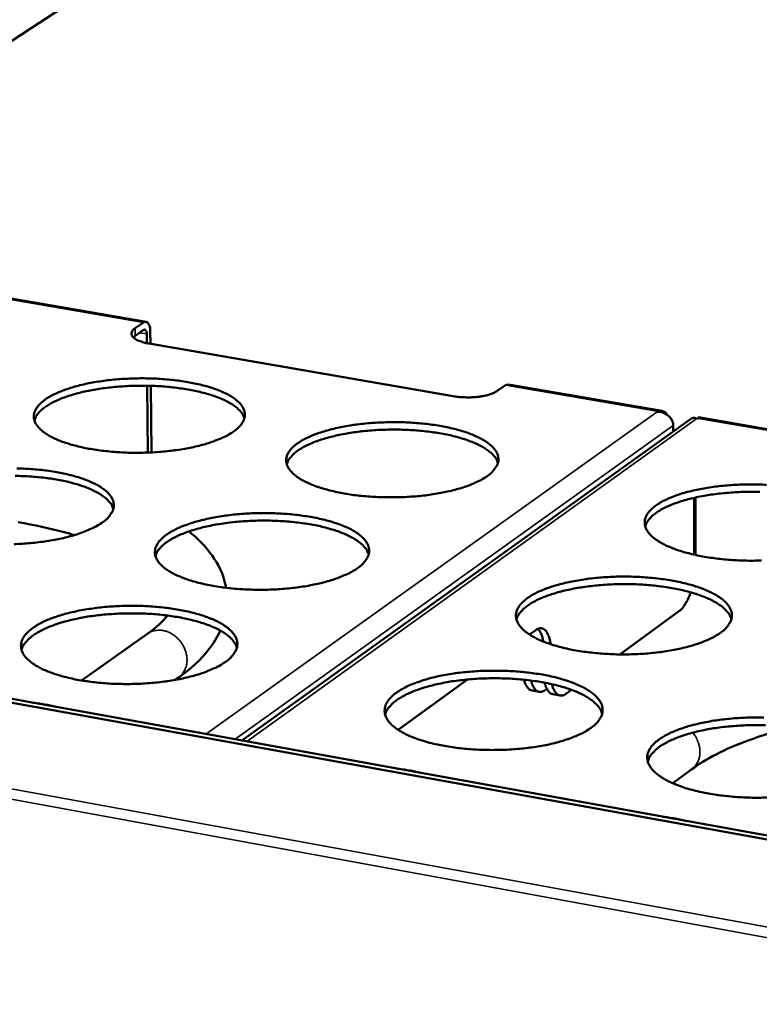
# Model space of a CAD drawing. Units: millimetres. Extents: x 65 to 5840, y 100 to 4100.
# Drawn here: x 5285 to 5389, y 3422 to 3561 of the extents above; entities that cross this region are included whole.
import ezdxf

# ---------------------------------------------------------------- set-up
doc = ezdxf.new("R2010")
doc.units = ezdxf.units.MM
doc.header["$LTSCALE"] = 20
doc.layers.add('Visible (ISO)', color=7, linetype='Continuous', lineweight=50)
doc.layers.add('Visible Narrow (ISO)', color=7, linetype='Continuous', lineweight=35)

msp = doc.modelspace()

# ---------------------------------------------------------------- linework, layer by layer
at = {"layer": 'Visible (ISO)'}
for p, q in [((5387.6, 3625.46), (5172.83, 3485.16)), ((5302.86, 3518.13), (5239.94, 3529)), ((5301.31, 3517.23), (5302.49, 3518.03)), ((5302.5, 3517), (5301.32, 3516.19)), ((5302.95, 3515.13), (5302.94, 3516.43)), ((5303.44, 3516.77), (5303.46, 3515.04)), ((5301.04, 3515.96), (5301.32, 3516.19)), ((5346.07, 3507.66), (5303.27, 3515.07)), ((5353.81, 3509.33), (5353.46, 3509.23)), ((5375.45, 3505.59), (5353.81, 3509.33)), ((5303.1, 3499.73), (5303.01, 3509.14)), ((5303.52, 3509.13), (5303.61, 3499.75)), ((5353.46, 3509.23), (5352.29, 3508.41)), ((5374.83, 3505.49), (5374.77, 3505.55)), ((5379.5, 3504.46), (5316.32, 3459.19)), ((5380.59, 3504.54), (5380.42, 3504.52)), ((5402.43, 3500.93), (5380.62, 3504.7)), ((5377.08, 3503.55), (5377.08, 3502.73)), ((5380.02, 3493.36), (5380.03, 3485.35)), ((5380.19, 3493.4), (5380.21, 3485.31)), ((5428.43, 3438.89), (5154.15, 3488.54)), ((5427.85, 3438.45), (5153.51, 3488.13)), ((5369.56, 3471.31), (5377.99, 3477.47)), ((5356.85, 3474.1), (5357.73, 3474.74)), ((5303.1, 3474.24), (5293.73, 3467.65)), ((5307.44, 3468.08), (5306.92, 3467.71)), ((5338.33, 3460.69), (5348.12, 3467.78)), ((5359.28, 3466.47), (5359.04, 3466.29)), ((5361.97, 3465.76), (5362.73, 3466.32)), ((5358.2, 3466.04), (5357.19, 3466.22)), ((5361.13, 3465.52), (5360.12, 3465.7)), ((5379.7, 3455.14), (5377.03, 3453.16))]:
    msp.add_line(p, q, dxfattribs=at)
at = {"layer": 'Visible (ISO)', "flags": 128}
for points in [[(5302.49, 3518.03, -0.108109), (5302.69, 3518.13, -0.142578), (5302.85, 3518.13, -0.073008), (5303.04, 3518.04, -0.093045), (5303.16, 3517.93, -0.04977), (5303.24, 3517.79, -0.021539), (5303.37, 3517.45, -0.052585), (5303.43, 3517.15, -0.042045), (5303.44, 3516.77)], [(5301.31, 3517.23, 0.079723), (5301.05, 3517.05, 0.093978), (5300.9, 3516.83, 0.045562), (5300.8, 3516.55, 0.094138), (5300.79, 3516.41, 0.084762), (5300.86, 3516.2, 0.07682), (5301, 3516, 0.039275), (5301.25, 3515.78, 0.043005), (5301.51, 3515.62, 0.019557), (5301.7, 3515.53, 0.00657), (5302.28, 3515.31, 0.032282), (5302.67, 3515.19, 0.021294), (5303.27, 3515.07)], [(5302.94, 3516.43, 0.074393), (5302.94, 3516.63, 0.078463), (5302.88, 3516.82, 0.044737), (5302.78, 3516.97, 0.093745), (5302.72, 3517.03, 0.173004), (5302.63, 3517.05, 0.118357), (5302.5, 3517)], [(5315.11, 3502.66, -0.014879), (5314.31, 3502.16, -0.028929), (5313.88, 3501.95, -0.003288), (5312.63, 3501.42, -0.014457), (5312.35, 3501.31, -0.010039), (5311.41, 3501, -0.011262), (5310.56, 3500.76, -0.008516), (5309.52, 3500.51, -0.009279), (5308.56, 3500.32, -0.007587), (5307.44, 3500.13, -0.008047), (5306.39, 3499.99, -0.007071), (5305.23, 3499.87, -0.007314), (5304.11, 3499.78, -0.006879), (5302.94, 3499.73, -0.006949), (5301.77, 3499.7, -0.006982), (5300.61, 3499.71, -0.006889), (5299.44, 3499.75, -0.007396), (5298.33, 3499.83, -0.007125), (5297.17, 3499.94, -0.008192), (5296.12, 3500.07, -0.007694), (5295.02, 3500.24, -0.009515), (5294.07, 3500.42, -0.008696), (5293.03, 3500.66, -0.011641), (5292.2, 3500.89, -0.010331), (5291.27, 3501.19, -0.015072), (5290.57, 3501.45, -0.012999), (5289.77, 3501.81, -0.020709), (5289.21, 3502.11, -0.017589), (5288.57, 3502.51, -0.029935), (5288.15, 3502.83, -0.026153), (5287.71, 3503.26, -0.043466), (5287.42, 3503.63, -0.041184), (5287.19, 3504.06, -0.056027), (5287.07, 3504.46, -0.055912), (5287.03, 3504.88, -0.053809), (5287.1, 3505.3, -0.054258), (5287.25, 3505.7, -0.037641), (5287.51, 3506.14, -0.040506), (5287.82, 3506.5, -0.023914), (5288.29, 3506.94, -0.027723), (5288.73, 3507.27, -0.016404), (5289.39, 3507.67, -0.019333), (5289.97, 3507.97, -0.01232), (5290.78, 3508.33, -0.014233), (5291.5, 3508.6, -0.009909), (5292.44, 3508.91, -0.011116), (5293.28, 3509.14, -0.008423), (5294.32, 3509.39, -0.009178), (5295.28, 3509.58, -0.007515), (5296.38, 3509.76, -0.00797), (5297.43, 3509.91, -0.00701), (5298.58, 3510.03, -0.007252), (5299.7, 3510.11, -0.006824), (5300.86, 3510.16, -0.006892), (5302.01, 3510.19, -0.006925), (5303.16, 3510.18, -0.006833), (5304.33, 3510.14, -0.007332), (5305.43, 3510.07, -0.007063), (5306.58, 3509.96, -0.008112), (5307.62, 3509.83, -0.007619), (5308.72, 3509.66, -0.009408), (5309.67, 3509.48, -0.008598), (5310.7, 3509.24, -0.011485), (5311.53, 3509.02, -0.010192), (5312.46, 3508.72, -0.01483), (5313.16, 3508.46, -0.012787), (5313.96, 3508.11, -0.020321), (5314.53, 3507.81, -0.017228), (5315.17, 3507.42, -0.029319), (5315.6, 3507.09, -0.025483), (5316.05, 3506.67, -0.04267), (5316.34, 3506.3, -0.040165), (5316.58, 3505.87, -0.055639), (5316.71, 3505.47, -0.055372), (5316.76, 3505.05, -0.054503), (5316.7, 3504.63, -0.054775), (5316.56, 3504.23, -0.038636), (5316.43, 3503.99, -0.015137), (5316.01, 3503.43, -0.050702), (5315.67, 3503.07, -0.0361), (5315.11, 3502.66)], [(5316.69, 3504.57, 0.034699), (5316.46, 3505.09, 0.061262), (5316.27, 3505.36, 0.01508), (5315.77, 3505.9, 0.033013), (5315.52, 3506.12, 0.019337), (5314.94, 3506.53, 0.022731), (5314.43, 3506.83, 0.013977), (5313.7, 3507.2, 0.01632), (5313.05, 3507.47, 0.010909), (5312.18, 3507.78, 0.012408), (5311.4, 3508.02, 0.009035), (5310.42, 3508.27, 0.009982), (5309.52, 3508.47, 0.00787), (5308.46, 3508.67, 0.00846), (5307.46, 3508.81, 0.007174), (5306.34, 3508.95, 0.007518), (5305.27, 3509.04, 0.006824), (5304.12, 3509.11, 0.006983), (5303, 3509.14, 0.006763), (5301.85, 3509.15, 0.006763), (5300.7, 3509.12, 0.006983), (5299.58, 3509.06, 0.006824), (5298.44, 3508.97, 0.007519), (5297.37, 3508.86, 0.007175), (5296.25, 3508.7, 0.008461), (5295.26, 3508.54, 0.007872), (5294.2, 3508.32, 0.009985), (5293.31, 3508.11, 0.009037), (5292.33, 3507.83, 0.012411), (5291.56, 3507.58, 0.010911), (5290.69, 3507.25, 0.016325), (5290.05, 3506.96, 0.013982), (5289.32, 3506.58, 0.02274), (5288.82, 3506.27, 0.019345), (5288.25, 3505.86, 0.033025), (5288, 3505.63, 0.015089), (5287.51, 3505.08, 0.061278), (5287.33, 3504.81, 0.034711), (5287.11, 3504.28)], [(5346.07, 3507.66, 0.011735), (5346.81, 3507.56, 0.021923), (5347.21, 3507.53, 0.00213), (5348.23, 3507.5, 0.011378), (5348.42, 3507.5, 0.011836), (5349, 3507.53, 0.011216), (5349.61, 3507.58, 0.014128), (5350.12, 3507.66, 0.012349), (5350.7, 3507.77, 0.019199), (5350.92, 3507.83, 0.00618), (5351.61, 3508.06, 0.039463), (5351.85, 3508.16, 0.020272), (5352.29, 3508.41)], [(5350.87, 3496.41, -0.01524), (5350.08, 3495.91, -0.029589), (5349.65, 3495.69, -0.00344), (5348.43, 3495.16, -0.0148), (5348.14, 3495.05, -0.010223), (5347.2, 3494.74, -0.011489), (5346.35, 3494.5, -0.008642), (5345.31, 3494.24, -0.009434), (5344.35, 3494.05, -0.007675), (5343.24, 3493.86, -0.008154), (5342.18, 3493.71, -0.007131), (5341.02, 3493.59, -0.007389), (5339.89, 3493.51, -0.006917), (5338.71, 3493.45, -0.006999), (5337.55, 3493.43, -0.007), (5336.38, 3493.44, -0.006918), (5335.2, 3493.48, -0.007391), (5334.07, 3493.55, -0.007133), (5332.91, 3493.66, -0.008158), (5331.85, 3493.79, -0.007678), (5330.73, 3493.97, -0.009441), (5329.77, 3494.16, -0.008648), (5328.73, 3494.4, -0.0115), (5327.88, 3494.63, -0.010232), (5326.94, 3494.93, -0.014818), (5326.23, 3495.2, -0.012812), (5325.42, 3495.55, -0.020255), (5324.84, 3495.86, -0.017222), (5324.19, 3496.26, -0.029147), (5323.76, 3496.59, -0.025385), (5323.3, 3497.02, -0.042328), (5323, 3497.39, -0.039866), (5322.76, 3497.83, -0.055208), (5322.62, 3498.23, -0.055008), (5322.58, 3498.66, -0.054353), (5322.63, 3499.08, -0.054723), (5322.77, 3499.49, -0.038793), (5323.02, 3499.93, -0.041478), (5323.32, 3500.3, -0.0247), (5323.78, 3500.73, -0.028505), (5324.22, 3501.07, -0.016851), (5324.87, 3501.47, -0.019851), (5325.45, 3501.78, -0.012593), (5326.25, 3502.14, -0.014567), (5326.97, 3502.42, -0.010088), (5327.9, 3502.72, -0.011338), (5328.75, 3502.96, -0.008546), (5329.78, 3503.21, -0.009329), (5330.74, 3503.41, -0.007601), (5331.85, 3503.59, -0.008076), (5332.9, 3503.73, -0.007069), (5334.05, 3503.85, -0.007325), (5335.17, 3503.94, -0.006861), (5336.34, 3503.99, -0.006941), (5337.49, 3504.02, -0.006942), (5338.65, 3504.01, -0.006861), (5339.82, 3503.97, -0.007327), (5340.94, 3503.89, -0.00707), (5342.09, 3503.79, -0.008079), (5343.14, 3503.66, -0.007603), (5344.26, 3503.48, -0.009335), (5345.21, 3503.3, -0.00855), (5346.25, 3503.06, -0.011347), (5347.1, 3502.83, -0.010095), (5348.04, 3502.54, -0.014583), (5348.75, 3502.27, -0.012604), (5349.56, 3501.92, -0.019877), (5350.14, 3501.62, -0.016872), (5350.8, 3501.22, -0.028548), (5351.24, 3500.89, -0.024741), (5351.71, 3500.46, -0.04154), (5352.01, 3500.09, -0.038863), (5352.27, 3499.66, -0.054769), (5352.41, 3499.25, -0.054404), (5352.46, 3498.83, -0.05498), (5352.42, 3498.4, -0.055184), (5352.29, 3498, -0.0398), (5352.16, 3497.76, -0.01576), (5351.76, 3497.19, -0.05187), (5351.42, 3496.83, -0.037049), (5350.87, 3496.41)], [(5352.39, 3498.28, 0.03472), (5352.17, 3498.82, 0.061242), (5351.98, 3499.09, 0.015086), (5351.48, 3499.64, 0.03305), (5351.22, 3499.86, 0.019412), (5350.65, 3500.27, 0.022797), (5350.14, 3500.58, 0.01404), (5349.4, 3500.95, 0.016384), (5348.75, 3501.23, 0.010961), (5347.87, 3501.55, 0.012463), (5347.09, 3501.79, 0.009081), (5346.1, 3502.06, 0.010031), (5345.2, 3502.26, 0.007911), (5344.13, 3502.46, 0.008502), (5343.13, 3502.61, 0.007212), (5342.01, 3502.75, 0.007557), (5340.93, 3502.85, 0.00686), (5339.78, 3502.92, 0.00702), (5338.65, 3502.96, 0.006799), (5337.49, 3502.97, 0.006799), (5336.34, 3502.95, 0.00702), (5335.21, 3502.9, 0.006861), (5334.06, 3502.81, 0.007559), (5332.98, 3502.7, 0.007213), (5331.86, 3502.55, 0.008505), (5330.86, 3502.38, 0.007914), (5329.79, 3502.17, 0.010035), (5328.9, 3501.95, 0.009085), (5327.91, 3501.68, 0.012471), (5327.14, 3501.43, 0.010968), (5326.26, 3501.1, 0.016396), (5325.62, 3500.81, 0.014051), (5324.88, 3500.43, 0.022816), (5324.37, 3500.12, 0.01943), (5323.81, 3499.7, 0.033077), (5323.56, 3499.47, 0.015105), (5323.06, 3498.92, 0.061278), (5322.88, 3498.64, 0.034747), (5322.66, 3498.11)], [(5284.65, 3497.5, -0.006903), (5285.83, 3497.46, -0.007425), (5286.94, 3497.39, -0.007146), (5288.1, 3497.28, -0.008226), (5289.15, 3497.15, -0.007721), (5290.26, 3496.97, -0.009553), (5291.21, 3496.79, -0.008725), (5292.25, 3496.55, -0.011675), (5293.08, 3496.32, -0.010357), (5294.01, 3496.02, -0.015089), (5294.72, 3495.75, -0.013013), (5295.52, 3495.39, -0.020674), (5296.09, 3495.09, -0.017561), (5296.73, 3494.68, -0.029767), (5297.16, 3494.35, -0.025978), (5297.61, 3493.92, -0.043044), (5297.9, 3493.55, -0.040646), (5298.14, 3493.11, -0.055429), (5298.27, 3492.7, -0.055164), (5298.3, 3492.27, -0.053586), (5298.24, 3491.84, -0.053947), (5298.1, 3491.43, -0.037893), (5297.95, 3491.19, -0.014754), (5297.52, 3490.61, -0.050106), (5297.17, 3490.25, -0.035527), (5296.6, 3489.83)], [(5298.23, 3491.81, 0.034753), (5298, 3492.35, 0.061238), (5297.82, 3492.63, 0.0151), (5297.31, 3493.17, 0.033099), (5297.05, 3493.4, 0.019497), (5296.48, 3493.81, 0.022873), (5295.96, 3494.12, 0.01411), (5295.21, 3494.49, 0.016454), (5294.56, 3494.77, 0.011018), (5293.68, 3495.09, 0.012524), (5292.89, 3495.33, 0.009129), (5291.9, 3495.59, 0.010082), (5290.99, 3495.79, 0.007953), (5289.92, 3495.98, 0.008547), (5288.91, 3496.13, 0.00725), (5287.78, 3496.26, 0.007597), (5286.7, 3496.36, 0.006896), (5285.54, 3496.42, 0.007057), (5284.4, 3496.46, 0.006835)], [(5389.52, 3484.54, -0.00707), (5388.35, 3484.51, -0.007024), (5387.17, 3484.52, -0.006958), (5385.98, 3484.57, -0.007384), (5384.84, 3484.64, -0.007144), (5383.67, 3484.75, -0.008111), (5382.59, 3484.89, -0.007655), (5381.46, 3485.06, -0.009336), (5380.48, 3485.25, -0.008579), (5379.42, 3485.5, -0.011306), (5378.56, 3485.73, -0.010094), (5377.6, 3486.04, -0.01447), (5376.87, 3486.31, -0.012555), (5376.04, 3486.67, -0.019635), (5375.45, 3486.98, -0.016724), (5374.78, 3487.39, -0.028076), (5374.33, 3487.72, -0.024357), (5373.85, 3488.16, -0.040756), (5373.54, 3488.54, -0.03806), (5373.27, 3488.98, -0.053972), (5373.12, 3489.39, -0.053621), (5373.06, 3489.82, -0.05497), (5373.09, 3490.25, -0.055251), (5373.21, 3490.66, -0.040422), (5373.45, 3491.11, -0.042846), (5373.74, 3491.48, -0.025863), (5374.18, 3491.92, -0.029644), (5374.61, 3492.26, -0.017513), (5375.25, 3492.68, -0.02061), (5375.82, 3492.99, -0.012993), (5376.62, 3493.35, -0.015057), (5377.33, 3493.63, -0.01035), (5378.26, 3493.95, -0.011661), (5379.1, 3494.19, -0.008725), (5380.14, 3494.44, -0.009548), (5381.09, 3494.63, -0.007725), (5382.2, 3494.82, -0.008228), (5383.25, 3494.97, -0.007154), (5384.41, 3495.09, -0.00743), (5385.53, 3495.18, -0.006914), (5386.71, 3495.23, -0.007011), (5387.88, 3495.25, -0.006966), (5389.05, 3495.24, -0.006901), (5390.23, 3495.2, -0.00732)], [(5389.27, 3494.19, 0.006847), (5388.11, 3494.2, 0.006847), (5386.94, 3494.19, 0.00707), (5385.8, 3494.14, 0.00691), (5384.64, 3494.06, 0.007613), (5383.56, 3493.95, 0.007265), (5382.42, 3493.81, 0.008565), (5381.42, 3493.64, 0.00797), (5380.34, 3493.43, 0.010104), (5379.43, 3493.22, 0.009149), (5378.44, 3492.95, 0.012552), (5377.66, 3492.7, 0.011044), (5376.78, 3492.37, 0.016491), (5376.12, 3492.08, 0.014144), (5375.38, 3491.7, 0.02292), (5374.87, 3491.38, 0.019546), (5374.29, 3490.96, 0.033148), (5374.04, 3490.73, 0.015129), (5373.54, 3490.17, 0.061282), (5373.35, 3489.89, 0.034798), (5373.13, 3489.35)], [(5332.62, 3483.45, -0.015179), (5331.82, 3482.95, -0.029447), (5331.38, 3482.72, -0.003412), (5330.13, 3482.18, -0.01475), (5329.84, 3482.06, -0.010242), (5328.89, 3481.75, -0.011489), (5328.03, 3481.5, -0.008679), (5326.98, 3481.24, -0.00946), (5326, 3481.04, -0.007723), (5324.87, 3480.85, -0.008196), (5323.81, 3480.7, -0.007189), (5322.63, 3480.58, -0.007441), (5321.49, 3480.49, -0.006985), (5320.3, 3480.43, -0.007061), (5319.12, 3480.41, -0.007079), (5317.95, 3480.42, -0.00699), (5316.75, 3480.47, -0.007486), (5315.62, 3480.54, -0.007218), (5314.44, 3480.65, -0.008274), (5313.38, 3480.79, -0.007781), (5312.25, 3480.97, -0.009586), (5311.28, 3481.16, -0.008776), (5310.23, 3481.4, -0.011691), (5309.38, 3481.64, -0.010398), (5308.44, 3481.94, -0.015076), (5307.72, 3482.22, -0.01304), (5306.91, 3482.58, -0.020606), (5306.33, 3482.89, -0.017554), (5305.68, 3483.3, -0.02959), (5305.25, 3483.64, -0.025876), (5304.79, 3484.08, -0.042695), (5304.5, 3484.46, -0.040341), (5304.25, 3484.91, -0.055001), (5304.12, 3485.32, -0.054805), (5304.09, 3485.75, -0.053443), (5304.14, 3486.18, -0.053899), (5304.29, 3486.59, -0.038046), (5304.55, 3487.04, -0.040797), (5304.86, 3487.42, -0.024396), (5305.33, 3487.87, -0.02815), (5305.78, 3488.21, -0.016758), (5306.44, 3488.62, -0.0197), (5307.03, 3488.93, -0.012577), (5307.85, 3489.3, -0.014517), (5308.57, 3489.58, -0.010107), (5309.52, 3489.9, -0.011338), (5310.37, 3490.14, -0.008582), (5311.42, 3490.39, -0.009355), (5312.39, 3490.59, -0.007649), (5313.51, 3490.78, -0.008117), (5314.58, 3490.92, -0.007126), (5315.74, 3491.05, -0.007377), (5316.87, 3491.13, -0.006927), (5318.05, 3491.19, -0.007002), (5319.22, 3491.21, -0.00702), (5320.39, 3491.2, -0.006932), (5321.57, 3491.16, -0.00742), (5322.7, 3491.09, -0.007154), (5323.86, 3490.98, -0.008192), (5324.92, 3490.84, -0.007704), (5326.04, 3490.67, -0.009477), (5327.01, 3490.48, -0.008676), (5328.05, 3490.24, -0.011533), (5328.9, 3490.01, -0.010258), (5329.85, 3489.7, -0.014834), (5330.57, 3489.43, -0.012825), (5331.38, 3489.07, -0.020219), (5331.96, 3488.77, -0.017193), (5332.61, 3488.36, -0.028982), (5333.06, 3488.02, -0.025216), (5333.52, 3487.58, -0.041912), (5333.82, 3487.21, -0.039343), (5334.07, 3486.76, -0.054601), (5334.21, 3486.35, -0.054244), (5334.26, 3485.92, -0.054093), (5334.22, 3485.49, -0.054376), (5334.08, 3485.07, -0.039037), (5333.94, 3484.83, -0.015365), (5333.53, 3484.24, -0.051259), (5333.18, 3483.88, -0.036461), (5332.62, 3483.45)], [(5334.19, 3485.4, 0.03477), (5333.96, 3485.94, 0.06121), (5333.78, 3486.22, 0.015103), (5333.27, 3486.78, 0.033133), (5333.01, 3487.01, 0.019574), (5332.43, 3487.43, 0.022939), (5331.91, 3487.74, 0.014175), (5331.17, 3488.12, 0.016519), (5330.51, 3488.4, 0.011072), (5329.62, 3488.73, 0.012581), (5328.83, 3488.97, 0.009176), (5327.84, 3489.24, 0.010132), (5326.93, 3489.45, 0.007995), (5325.85, 3489.65, 0.008591), (5324.84, 3489.8, 0.007289), (5323.7, 3489.94, 0.007638), (5322.61, 3490.04, 0.006934), (5321.45, 3490.11, 0.007095), (5320.3, 3490.15, 0.006873), (5319.14, 3490.16, 0.006872), (5317.97, 3490.13, 0.007096), (5316.83, 3490.08, 0.006935), (5315.66, 3489.99, 0.007639), (5314.58, 3489.87, 0.007291), (5313.44, 3489.71, 0.008594), (5312.44, 3489.54, 0.007997), (5311.36, 3489.32, 0.010136), (5310.45, 3489.1, 0.009179), (5309.46, 3488.82, 0.012588), (5308.67, 3488.56, 0.011078), (5307.8, 3488.22, 0.01653), (5307.14, 3487.93, 0.014184), (5306.4, 3487.54, 0.022955), (5305.89, 3487.22, 0.019589), (5305.32, 3486.79, 0.033157), (5305.07, 3486.56, 0.01512), (5304.57, 3485.99, 0.061242), (5304.38, 3485.71, 0.034794), (5304.16, 3485.16)], [(5296.6, 3489.83, -0.014819), (5295.79, 3489.33, -0.02879), (5295.35, 3489.11, -0.003261), (5294.09, 3488.57, -0.014408), (5293.8, 3488.46, -0.010057), (5292.85, 3488.14, -0.011262), (5291.98, 3487.9, -0.008552), (5290.93, 3487.64, -0.009305), (5289.96, 3487.44, -0.007634), (5288.83, 3487.25, -0.008087), (5287.76, 3487.11, -0.007128), (5286.59, 3486.98, -0.007366), (5285.46, 3486.9, -0.006946), (5284.27, 3486.84, -0.00701)], [(5383.78, 3474.4, -0.015706), (5382.99, 3473.88, -0.030406), (5382.56, 3473.65, -0.00364), (5381.33, 3473.11, -0.015252), (5381.03, 3472.99, -0.010512), (5380.08, 3472.66, -0.011821), (5379.23, 3472.42, -0.008863), (5378.18, 3472.15, -0.009686), (5377.2, 3471.95, -0.007851), (5376.07, 3471.76, -0.008353), (5375, 3471.61, -0.007277), (5373.82, 3471.48, -0.00755), (5372.68, 3471.39, -0.00704), (5371.48, 3471.34, -0.007133), (5370.29, 3471.31, -0.007103), (5369.1, 3471.32, -0.007032), (5367.9, 3471.37, -0.007478), (5366.75, 3471.44, -0.007229), (5365.57, 3471.56, -0.008225), (5364.49, 3471.69, -0.007757), (5363.35, 3471.88, -0.009479), (5362.36, 3472.07, -0.008705), (5361.29, 3472.32, -0.011491), (5360.42, 3472.56, -0.010257), (5359.46, 3472.87, -0.014718), (5358.72, 3473.15, -0.012774), (5357.89, 3473.52, -0.01997), (5357.3, 3473.83, -0.01704), (5356.63, 3474.25, -0.028499), (5356.18, 3474.59, -0.024819), (5355.7, 3475.04, -0.041121), (5355.39, 3475.42, -0.038533), (5355.13, 3475.87, -0.053822), (5354.98, 3476.29, -0.053484), (5354.93, 3476.73, -0.054104), (5354.96, 3477.17, -0.054456), (5355.1, 3477.59, -0.039649), (5355.34, 3478.04, -0.042147), (5355.64, 3478.42, -0.025537), (5356.09, 3478.87, -0.029272), (5356.53, 3479.22, -0.017415), (5357.18, 3479.64, -0.020452), (5357.76, 3479.96, -0.012978), (5358.58, 3480.33, -0.015007), (5359.29, 3480.62, -0.01037), (5360.24, 3480.93, -0.011662), (5361.09, 3481.18, -0.008763), (5362.14, 3481.44, -0.009576), (5363.11, 3481.64, -0.007774), (5364.23, 3481.83, -0.00827), (5365.29, 3481.98, -0.007212), (5366.47, 3482.1, -0.007483), (5367.6, 3482.19, -0.006981), (5368.79, 3482.25, -0.007074), (5369.97, 3482.27, -0.007044), (5371.15, 3482.26, -0.006973), (5372.34, 3482.22, -0.007412), (5373.48, 3482.14, -0.007165), (5374.65, 3482.03, -0.008145), (5375.73, 3481.89, -0.007681), (5376.86, 3481.72, -0.009372), (5377.84, 3481.53, -0.008607), (5378.9, 3481.28, -0.011338), (5379.77, 3481.04, -0.010119), (5380.73, 3480.74, -0.014484), (5381.47, 3480.46, -0.012567), (5382.3, 3480.09, -0.019599), (5382.9, 3479.78, -0.016695), (5383.58, 3479.37, -0.027915), (5384.04, 3479.03, -0.024196), (5384.52, 3478.58, -0.04035), (5384.84, 3478.21, -0.037559), (5385.11, 3477.75, -0.053354), (5385.27, 3477.34, -0.052838), (5385.34, 3476.9, -0.054658), (5385.31, 3476.46, -0.054849), (5385.18, 3476.04, -0.040651), (5385.05, 3475.79, -0.016245), (5384.66, 3475.2, -0.052913), (5384.33, 3474.83, -0.037792), (5383.78, 3474.4)], [(5385.27, 3476.29, 0.034788), (5385.04, 3476.84, 0.061169), (5384.85, 3477.13, 0.015104), (5384.34, 3477.69, 0.033175), (5384.09, 3477.93, 0.019675), (5383.51, 3478.36, 0.023025), (5382.98, 3478.68, 0.014262), (5382.23, 3479.07, 0.016606), (5381.57, 3479.36, 0.011145), (5380.68, 3479.69, 0.012658), (5379.89, 3479.95, 0.009238), (5378.89, 3480.23, 0.010198), (5377.97, 3480.44, 0.008051), (5376.88, 3480.65, 0.00865), (5375.86, 3480.82, 0.007342), (5374.72, 3480.96, 0.007692), (5373.62, 3481.07, 0.006984), (5372.44, 3481.15, 0.007146), (5371.29, 3481.2, 0.006923), (5370.12, 3481.21, 0.006923), (5368.94, 3481.19, 0.007148), (5367.79, 3481.14, 0.006986), (5366.61, 3481.05, 0.007695), (5365.52, 3480.94, 0.007344), (5364.37, 3480.79, 0.008656), (5363.36, 3480.62, 0.008056), (5362.27, 3480.41, 0.010208), (5361.35, 3480.19, 0.009246), (5360.35, 3479.91, 0.012672), (5359.56, 3479.65, 0.011157), (5358.67, 3479.31, 0.016629), (5358.01, 3479.02, 0.014281), (5357.27, 3478.63, 0.023061), (5356.74, 3478.3, 0.019708), (5356.17, 3477.87, 0.033227), (5355.91, 3477.63, 0.015141), (5355.41, 3477.06, 0.061239), (5355.22, 3476.78, 0.034841), (5355, 3476.22)], [(5379.52, 3480.05, -0.021516), (5379.29, 3479.37, -0.033405), (5379.09, 3478.95, -0.006662), (5378.78, 3478.42, -0.009707), (5378.56, 3478.06, -0.048884), (5378.38, 3477.84, -0.025976), (5377.99, 3477.47)], [(5314, 3470.24, -0.015117), (5313.19, 3469.72, -0.029303), (5312.74, 3469.49, -0.003384), (5311.47, 3468.94, -0.014698), (5311.18, 3468.82, -0.010261), (5310.21, 3468.5, -0.011489), (5309.34, 3468.25, -0.008716), (5308.28, 3467.99, -0.009487), (5307.29, 3467.78, -0.007772), (5306.15, 3467.59, -0.008238), (5305.07, 3467.44, -0.007248), (5303.88, 3467.31, -0.007495), (5302.73, 3467.22, -0.007054), (5301.52, 3467.16, -0.007124), (5300.33, 3467.14, -0.00716), (5299.14, 3467.15, -0.007064), (5297.94, 3467.19, -0.007582), (5296.8, 3467.27, -0.007306), (5295.61, 3467.38, -0.008392), (5294.54, 3467.52, -0.007887), (5293.4, 3467.7, -0.009736), (5292.43, 3467.9, -0.008908), (5291.37, 3468.15, -0.011888), (5290.52, 3468.39, -0.01057), (5289.57, 3468.7, -0.015342), (5288.84, 3468.98, -0.013275), (5288.03, 3469.35, -0.020967), (5287.45, 3469.67, -0.017898), (5286.8, 3470.09, -0.030039), (5286.37, 3470.44, -0.026376), (5285.91, 3470.88, -0.043049), (5285.62, 3471.27, -0.040804), (5285.39, 3471.72, -0.05476), (5285.26, 3472.14, -0.054572), (5285.23, 3472.58, -0.052524), (5285.29, 3473.03, -0.053071), (5285.45, 3473.45, -0.037311), (5285.72, 3473.91, -0.040122), (5286.03, 3474.29, -0.024096), (5286.51, 3474.74, -0.027795), (5286.97, 3475.09, -0.016663), (5287.64, 3475.51, -0.019547), (5288.24, 3475.83, -0.012561), (5289.07, 3476.21, -0.014467), (5289.81, 3476.49, -0.010125), (5290.77, 3476.81, -0.011337), (5291.64, 3477.06, -0.008619), (5292.7, 3477.32, -0.00938), (5293.69, 3477.52, -0.007697), (5294.82, 3477.71, -0.008158), (5295.89, 3477.86, -0.007184), (5297.07, 3477.99, -0.007429), (5298.21, 3478.08, -0.006995), (5299.41, 3478.13, -0.007065), (5300.59, 3478.16, -0.0071), (5301.77, 3478.15, -0.007005), (5302.96, 3478.1, -0.007515), (5304.1, 3478.03, -0.00724), (5305.27, 3477.91, -0.008309), (5306.34, 3477.78, -0.007808), (5307.47, 3477.6, -0.009624), (5308.44, 3477.41, -0.008805), (5309.49, 3477.16, -0.011725), (5310.35, 3476.92, -0.010425), (5311.29, 3476.61, -0.015093), (5312.02, 3476.34, -0.013053), (5312.83, 3475.97, -0.02057), (5313.42, 3475.66, -0.017525), (5314.07, 3475.24, -0.029421), (5314.51, 3474.9, -0.0257), (5314.97, 3474.45, -0.042274), (5315.27, 3474.07, -0.039811), (5315.52, 3473.61, -0.054401), (5315.66, 3473.2, -0.054053), (5315.7, 3472.75, -0.053197), (5315.65, 3472.31, -0.053562), (5315.5, 3471.89, -0.038285), (5315.36, 3471.64, -0.014975), (5314.93, 3471.05, -0.05065), (5314.58, 3470.67, -0.035878), (5314, 3470.24)], [(5315.63, 3472.26, 0.034814), (5315.4, 3472.82, 0.061171), (5315.21, 3473.1, 0.015116), (5314.7, 3473.67, 0.033213), (5314.44, 3473.9, 0.019735), (5313.86, 3474.33, 0.02308), (5313.33, 3474.65, 0.014311), (5312.58, 3475.03, 0.016656), (5311.91, 3475.32, 0.011185), (5311.02, 3475.65, 0.0127), (5310.22, 3475.9, 0.009272), (5309.21, 3476.17, 0.010234), (5308.29, 3476.38, 0.00808), (5307.2, 3476.58, 0.008681), (5306.18, 3476.74, 0.007368), (5305.03, 3476.88, 0.007719), (5303.93, 3476.98, 0.007009), (5302.75, 3477.05, 0.007172), (5301.6, 3477.09, 0.006947), (5300.42, 3477.09, 0.006947), (5299.24, 3477.06, 0.007172), (5298.08, 3477, 0.00701), (5296.91, 3476.91, 0.00772), (5295.81, 3476.79, 0.007369), (5294.66, 3476.63, 0.008683), (5293.65, 3476.45, 0.008082), (5292.56, 3476.22, 0.010237), (5291.64, 3476, 0.009274), (5290.64, 3475.71, 0.012705), (5289.85, 3475.44, 0.011189), (5288.96, 3475.09, 0.016664), (5288.3, 3474.79, 0.014317), (5287.56, 3474.39, 0.023092), (5287.04, 3474.06, 0.019746), (5286.46, 3473.62, 0.03323), (5286.21, 3473.38, 0.015129), (5285.71, 3472.81, 0.061194), (5285.52, 3472.52, 0.034832), (5285.3, 3471.96)], [(5359.79, 3472.75, 0.031893), (5359.72, 3473.33, 0.044428), (5359.6, 3473.73, 0.0131), (5359.37, 3474.26, 0.032691), (5359.26, 3474.46, 0.06178), (5359.06, 3474.71, 0.063735), (5358.82, 3474.89, 0.083693), (5358.64, 3474.96, 0.047083), (5358.29, 3474.99, 0.100575), (5358.02, 3474.93, 0.07937), (5357.73, 3474.74)], [(5358.03, 3474.91, -0.028969), (5358.25, 3474.65, -0.053179), (5358.35, 3474.49, -0.011358), (5358.46, 3474.25, -0.007807), (5358.6, 3473.89, -0.036371), (5358.69, 3473.59, -0.02395), (5358.76, 3473.13)], [(5365.53, 3460.99, -0.015643), (5364.73, 3460.47, -0.030258), (5364.29, 3460.23, -0.00361), (5363.04, 3459.68, -0.015199), (5362.74, 3459.55, -0.010532), (5361.78, 3459.23, -0.011822), (5360.91, 3458.97, -0.008902), (5359.85, 3458.7, -0.009714), (5358.86, 3458.5, -0.007902), (5357.72, 3458.3, -0.008397), (5356.63, 3458.15, -0.007337), (5355.44, 3458.02, -0.007605), (5354.28, 3457.93, -0.00711), (5353.07, 3457.87, -0.007198), (5351.87, 3457.85, -0.007185), (5350.67, 3457.86, -0.007107), (5349.46, 3457.9, -0.007574), (5348.3, 3457.98, -0.007317), (5347.11, 3458.09, -0.008342), (5346.02, 3458.24, -0.007863), (5344.87, 3458.42, -0.009626), (5343.87, 3458.62, -0.008836), (5342.8, 3458.87, -0.011682), (5341.93, 3459.12, -0.010424), (5340.96, 3459.43, -0.014974), (5340.22, 3459.72, -0.013001), (5339.38, 3460.1, -0.020315), (5338.79, 3460.42, -0.017365), (5338.12, 3460.84, -0.028928), (5337.66, 3461.19, -0.025291), (5337.19, 3461.65, -0.041477), (5336.88, 3462.04, -0.038995), (5336.62, 3462.5, -0.05364), (5336.48, 3462.93, -0.053317), (5336.43, 3463.37, -0.053227), (5336.48, 3463.82, -0.053655), (5336.62, 3464.25, -0.038887), (5336.87, 3464.71, -0.041453), (5337.18, 3465.1, -0.025215), (5337.64, 3465.56, -0.028902), (5338.09, 3465.92, -0.017315), (5338.75, 3466.35, -0.020294), (5339.34, 3466.67, -0.012962), (5340.17, 3467.05, -0.014955), (5340.9, 3467.34, -0.01039), (5341.86, 3467.66, -0.011662), (5342.72, 3467.92, -0.008801), (5343.78, 3468.18, -0.009603), (5344.76, 3468.38, -0.007824), (5345.9, 3468.58, -0.008314), (5346.98, 3468.73, -0.007272), (5348.16, 3468.85, -0.007537), (5349.31, 3468.94, -0.00705), (5350.51, 3469, -0.007137), (5351.7, 3469.02, -0.007125), (5352.89, 3469.01, -0.007047), (5354.09, 3468.97, -0.007507), (5355.24, 3468.89, -0.007252), (5356.43, 3468.78, -0.00826), (5357.51, 3468.64, -0.007784), (5358.65, 3468.46, -0.009516), (5359.64, 3468.27, -0.008734), (5360.71, 3468.02, -0.011524), (5361.58, 3467.77, -0.010282), (5362.55, 3467.46, -0.014733), (5363.29, 3467.18, -0.012787), (5364.13, 3466.8, -0.019934), (5364.73, 3466.49, -0.01701), (5365.4, 3466.07, -0.028334), (5365.86, 3465.72, -0.024653), (5366.35, 3465.26, -0.04071), (5366.66, 3464.88, -0.038023), (5366.93, 3464.42, -0.053209), (5367.08, 3463.99, -0.052711), (5367.14, 3463.54, -0.053806), (5367.11, 3463.1, -0.054065), (5366.98, 3462.67, -0.039874), (5366.84, 3462.41, -0.015837), (5366.44, 3461.81, -0.052283), (5366.1, 3461.43, -0.037189), (5365.53, 3460.99)], [(5367.07, 3462.96, 0.034827), (5366.85, 3463.52, 0.061119), (5366.66, 3463.81, 0.015112), (5366.14, 3464.39, 0.033249), (5365.88, 3464.63, 0.019837), (5365.3, 3465.07, 0.023166), (5364.77, 3465.4, 0.0144), (5364.01, 3465.79, 0.016744), (5363.34, 3466.09, 0.01126), (5362.45, 3466.43, 0.012779), (5361.64, 3466.69, 0.009337), (5360.63, 3466.97, 0.010303), (5359.7, 3467.18, 0.008139), (5358.6, 3467.4, 0.008743), (5357.57, 3467.56, 0.007423), (5356.41, 3467.71, 0.007776), (5355.3, 3467.82, 0.007062), (5354.12, 3467.9, 0.007225), (5352.95, 3467.94, 0.007), (5351.76, 3467.96, 0.006999), (5350.57, 3467.93, 0.007227), (5349.41, 3467.88, 0.007063), (5348.23, 3467.79, 0.007779), (5347.12, 3467.67, 0.007425), (5345.96, 3467.52, 0.008748), (5344.93, 3467.34, 0.008144), (5343.84, 3467.12, 0.010312), (5342.91, 3466.89, 0.009344), (5341.9, 3466.61, 0.012792), (5341.1, 3466.34, 0.011271), (5340.21, 3465.99, 0.016766), (5339.54, 3465.69, 0.014418), (5338.79, 3465.29, 0.0232), (5338.26, 3464.96, 0.019869), (5337.68, 3464.52, 0.033298), (5337.42, 3464.28, 0.015148), (5336.91, 3463.69, 0.061184), (5336.73, 3463.4, 0.034877), (5336.51, 3462.83)], [(5356.08, 3467.75, 0.040689), (5356.2, 3467.3, 0.053732), (5356.35, 3466.98, 0.018956), (5356.57, 3466.65, 0.030337), (5356.73, 3466.46, 0.086989), (5356.89, 3466.34, 0.052162), (5357.19, 3466.22)], [(5359.04, 3466.29, -0.067347), (5358.77, 3466.12, -0.086748), (5358.54, 3466.05, -0.037981), (5358.23, 3466.04, -0.073385), (5358.07, 3466.07, -0.064133), (5357.84, 3466.19, -0.06291), (5357.65, 3466.36, -0.037572), (5357.54, 3466.5, -0.015148), (5357.31, 3466.89, -0.048567), (5357.18, 3467.19, -0.035347), (5357.07, 3467.63)], [(5358.99, 3467.33, 0.040866), (5359.11, 3466.85, 0.053612), (5359.26, 3466.5, 0.019182), (5359.49, 3466.15, 0.031329), (5359.65, 3465.95, 0.088638), (5359.81, 3465.82, 0.052947), (5360.12, 3465.7)], [(5361.97, 3465.76, -0.067622), (5361.71, 3465.59, -0.087024), (5361.47, 3465.53, -0.038181), (5361.16, 3465.52, -0.073685), (5361, 3465.55, -0.064249), (5360.78, 3465.67, -0.062986), (5360.59, 3465.84, -0.037492), (5360.48, 3465.98, -0.015111), (5360.25, 3466.37, -0.048474), (5360.12, 3466.67, -0.035283), (5360.01, 3467.12)], [(5286.74, 3464.54, -0.007356), (5287.63, 3464.42, -0.007356), (5288.52, 3464.27, -0.006956), (5289.36, 3464.1, -0.006956), (5290.19, 3463.92)], [(5390.31, 3451.16, -0.007251), (5389.11, 3451.13, -0.007203), (5387.9, 3451.14, -0.007137), (5386.68, 3451.19, -0.007569), (5385.51, 3451.27, -0.007325), (5384.3, 3451.39, -0.008307), (5383.2, 3451.53, -0.007845), (5382.04, 3451.71, -0.009549), (5381.04, 3451.91, -0.008784), (5379.95, 3452.17, -0.011538), (5379.06, 3452.42, -0.010321), (5378.08, 3452.74, -0.014717), (5377.33, 3453.03, -0.012809), (5376.48, 3453.41, -0.019863), (5375.87, 3453.73, -0.016999), (5375.19, 3454.16, -0.028159), (5374.72, 3454.52, -0.024553), (5374.23, 3454.98, -0.040371), (5373.91, 3455.37, -0.037734), (5373.64, 3455.84, -0.052777), (5373.48, 3456.27, -0.05234), (5373.42, 3456.72, -0.053626), (5373.45, 3457.17, -0.053981), (5373.58, 3457.6, -0.040017), (5373.82, 3458.07, -0.042403), (5374.12, 3458.47, -0.026057), (5374.58, 3458.93, -0.029721), (5375.02, 3459.29, -0.017806), (5375.67, 3459.72, -0.020851), (5376.26, 3460.05, -0.013262), (5377.08, 3460.43, -0.015319), (5377.8, 3460.73, -0.010586), (5378.76, 3461.06, -0.011904), (5379.62, 3461.31, -0.008935), (5380.68, 3461.57, -0.009768), (5381.66, 3461.78, -0.007918), (5382.8, 3461.98, -0.008428), (5383.88, 3462.13, -0.007336), (5385.07, 3462.26, -0.007617), (5386.21, 3462.35, -0.00709), (5387.42, 3462.41, -0.00719), (5388.62, 3462.43, -0.007142), (5389.82, 3462.42, -0.007077)], [(5390.05, 3461.34, 0.007036), (5388.86, 3461.36, 0.007035), (5387.66, 3461.34, 0.007264), (5386.49, 3461.29, 0.007099), (5385.3, 3461.2, 0.007819), (5384.18, 3461.09, 0.007464), (5383.02, 3460.94, 0.008793), (5381.98, 3460.77, 0.008186), (5380.88, 3460.54, 0.010363), (5379.95, 3460.32, 0.009392), (5378.93, 3460.03, 0.012853), (5378.12, 3459.77, 0.011328), (5377.22, 3459.42, 0.016836), (5376.55, 3459.12, 0.014488), (5375.79, 3458.72, 0.023275), (5375.26, 3458.38, 0.019953), (5374.68, 3457.94, 0.033346), (5374.42, 3457.7, 0.015162), (5373.9, 3457.11, 0.06118), (5373.72, 3456.81, 0.034909), (5373.49, 3456.24)], [(5338.27, 3455.21, -0.007292), (5339.18, 3455.09, -0.007292), (5340.08, 3454.94, -0.006911), (5340.93, 3454.77, -0.006911), (5341.77, 3454.58)], [(5375.5, 3448.47, -0.007247), (5376.42, 3448.35, -0.007247), (5377.33, 3448.19, -0.006879), (5378.19, 3448.02, -0.006879), (5379.04, 3447.83)]]:
    msp.add_lwpolyline(points, format="xyb", dxfattribs=at)
at = {"layer": 'Visible (ISO)'}
for points, knots in [([(5376.28, 3505.01), (5376.11, 3505.28), (5375.87, 3505.48), (5375.57, 3505.57), (5375.32, 3505.63), (5375.05, 3505.63), (5374.77, 3505.55)], [-2.626852, -2.626852, -2.626852, -2.626852, -2.04607, -2.04607, -2.04607, -1.570796, -1.570796, -1.570796, -1.570796]), ([(5374.83, 3505.49), (5375.65, 3505.48), (5376.45, 3505.05), (5376.83, 3504.43), (5376.99, 3504.16), (5377.08, 3503.85), (5377.08, 3503.55)], [1.570796, 1.570796, 1.570796, 1.570796, 2.666319, 2.666319, 2.666319, 3.141593, 3.141593, 3.141593, 3.141593]), ([(5379.5, 3504.46), (5379.58, 3504.52), (5379.67, 3504.56), (5379.77, 3504.59), (5379.97, 3504.64), (5380.19, 3504.62), (5380.42, 3504.52)], [-2.2763155, -2.2763155, -2.2763155, -2.2763155, -2.0460703, -2.0460703, -2.0460703, -1.5707963, -1.5707963, -1.5707963, -1.5707963]), ([(5292.76, 3488.11), (5292.28, 3488.25), (5291.8, 3488.39), (5289.29, 3489.05), (5287.11, 3489.53), (5284.84, 3489.93)], [6.402686, 6.402686, 6.402686, 6.402686, 6.607361, 6.607361, 7.447425, 7.447425, 7.447425, 7.447425]), ([(5308.87, 3488.63), (5311.42, 3486.59), (5313.32, 3484.11), (5314.04, 3481.07), (5314.08, 3480.88), (5314.11, 3480.69)], [3.515041, 3.515041, 3.515041, 3.515041, 5.29348, 5.29348, 5.40946, 5.40946, 5.40946, 5.40946]), ([(5313.3, 3474.66), (5312.88, 3473.74), (5312.34, 3472.86), (5310.57, 3470.59), (5309.14, 3469.28), (5307.44, 3468.08)], [6.651202, 6.651202, 6.651202, 6.651202, 7.255144, 7.255144, 8.319231, 8.319231, 8.319231, 8.319231]), ([(5393.71, 3461.07), (5391.52, 3460.5), (5389.47, 3459.87), (5384.31, 3457.97), (5381.57, 3456.54), (5379.7, 3455.14)], [5.158803, 5.158803, 5.158803, 5.158803, 6.016963, 6.016963, 7.554052, 7.554052, 7.554052, 7.554052])]:
    msp.add_open_spline(points, degree=3, knots=knots, dxfattribs=at)
for points in [[(5380.59, 3504.54), (5380.6, 3504.65), (5380.61, 3504.7), (5380.62, 3504.69)], [(5303.1, 3474.24), (5304.36, 3475.13), (5305.27, 3476.02), (5305.86, 3476.78)]]:
    msp.add_open_spline(points, degree=3, dxfattribs=at)
at = {"layer": 'Visible Narrow (ISO)'}
for p, q in [((5302.49, 3518.03), (5239.75, 3528.87)), ((5301.32, 3516.19), (5301.31, 3517.23)), ((5302.94, 3516.43), (5301.92, 3516.6)), ((5374.77, 3505.55), (5353.46, 3509.23)), ((5311.28, 3460.1), (5374.83, 3505.49)), ((5380.42, 3504.52), (5317.01, 3459.06)), ((5402.08, 3500.83), (5380.59, 3504.54)), ((5377.08, 3503.55), (5315.37, 3459.36)), ((5441.51, 3422.04), (5145.86, 3476.17)), ((5147.23, 3477.36), (5441.99, 3423.45))]:
    msp.add_line(p, q, dxfattribs=at)
at = {"layer": 'Visible Narrow (ISO)', "flags": 128}
for points in [[(5307.44, 3468.08, 0.044455), (5307.89, 3468.48, 0.068254), (5308.12, 3468.79, 0.022565), (5308.41, 3469.4, 0.044055), (5308.52, 3469.73, 0.037805), (5308.6, 3470.27, 0.039066), (5308.6, 3470.8, 0.033885), (5308.51, 3471.38, 0.0349), (5308.36, 3471.92, 0.032123), (5308.11, 3472.46, 0.0325), (5307.81, 3472.96, 0.032505), (5307.44, 3473.41, 0.032126), (5307.01, 3473.82, 0.03491), (5306.56, 3474.15, 0.033895), (5306.05, 3474.42, 0.039081), (5305.55, 3474.6, 0.037822), (5305, 3474.71, 0.044069), (5304.66, 3474.72, 0.022574), (5303.99, 3474.64, 0.068266), (5303.62, 3474.53, 0.044468), (5303.1, 3474.24)], [(5379.7, 3455.14, 0.038935), (5380.1, 3455.5, 0.061136), (5380.3, 3455.77, 0.017955), (5380.59, 3456.31, 0.038813), (5380.69, 3456.57, 0.034261), (5380.8, 3457.03, 0.035331), (5380.84, 3457.49, 0.030982), (5380.82, 3457.99, 0.031969), (5380.74, 3458.47, 0.028889), (5380.66, 3458.74, 0.010991), (5380.39, 3459.42, 0.046681), (5380.21, 3459.78, 0.029072), (5379.83, 3460.29)]]:
    msp.add_lwpolyline(points, format="xyb", dxfattribs=at)

doc.saveas('drawing.dxf')
